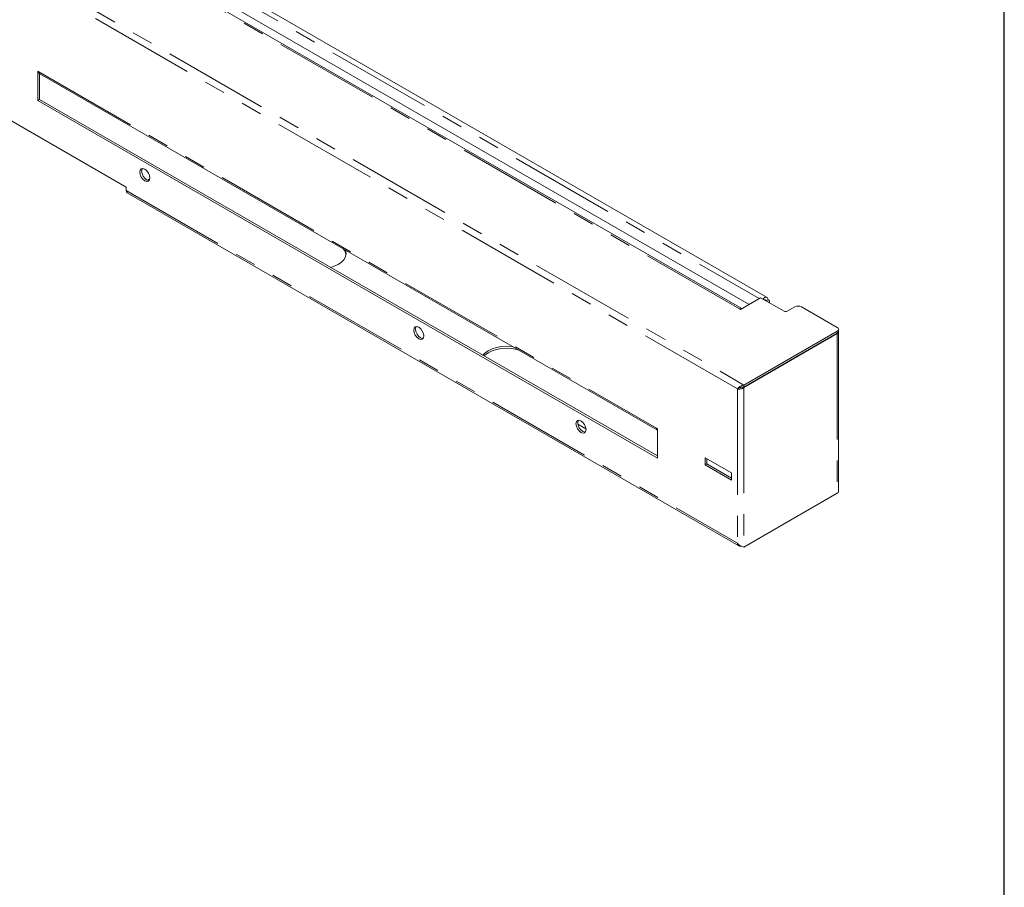
# Model space of a CAD drawing. Units: inches. Extents: x 2.2 to 63.8, y 2.3 to 48.8.
# Drawn here: x 49.8 to 63.7, y 25.5 to 37.8 of the extents above; entities that cross this region are included whole.
import ezdxf

# ---------------------------------------------------------------- set-up
doc = ezdxf.new("R2010")
doc.units = ezdxf.units.IN
doc.header["$LTSCALE"] = 6
doc.header["$MEASUREMENT"] = 0
doc.linetypes.add('PHANTOM', pattern=[0.5, 0.25, -0.05, 0.05, -0.05, 0.05, -0.05])

msp = doc.modelspace()

# ---------------------------------------------------------------- linework, layer by layer
at = {"color": 7, "linetype": 'Continuous', "lineweight": 30}
msp.add_line((63.75, 2.25), (63.75, 48.75), dxfattribs=at)
at = {"color": 8, "linetype": 'PHANTOM', "lineweight": 0}
for p, q in [((38.9371689, 44.8162815), (60.061984, 32.6211853)), ((59.996223, 33.7017014), (40.8088805, 44.7783185)), ((41.2444429, 44.8324083), (60.2749946, 33.8463047)), ((59.9679388, 32.5668853), (38.9371689, 44.7076904)), ((50.0712723, 37.0618304), (58.8217187, 32.0103052)), ((51.3087091, 35.3778311), (59.9679388, 30.3789642)), ((61.3821523, 33.3502324), (61.3786162, 33.3522737)), ((61.3821523, 33.3833023), (61.3821523, 33.3543151)), ((61.3821523, 33.3502324), (61.3821523, 31.0867812)), ((59.9679388, 32.5668853), (59.9679388, 30.3789642)), ((60.061984, 32.5881154), (60.061984, 30.3246643))]:
    msp.add_line(p, q, dxfattribs=at)
at = {"color": 7, "linetype": 'Continuous', "lineweight": 15}
for p, q in [((60.0294703, 33.7049937), (40.8421278, 44.7816108)), ((60.3892455, 33.861862), (41.3150401, 44.8731664)), ((41.1734147, 44.7093837), (60.1329265, 33.7642905)), ((41.1932147, 44.6979497), (60.1329233, 33.7642886)), ((51.3087091, 35.4255987), (47.5963985, 37.56867)), ((50.0712723, 37.0618304), (50.0571301, 37.0699945)), ((50.0571301, 37.0699945), (50.0571301, 36.6544714)), ((50.0822324, 37.0333108), (50.0822324, 36.6689627)), ((50.0850476, 37.0313837), (58.835494, 31.9798585)), ((50.0822324, 36.6689627), (50.0571301, 36.6544714)), ((50.0571301, 36.6544714), (58.8358608, 31.5866181)), ((50.0822324, 36.6689627), (58.8358608, 31.6156006)), ((51.6442838, 35.5462415), (51.6085883, 35.5256349)), ((51.3087091, 35.4255987), (51.3087091, 35.3778311)), ((51.3224844, 35.3473844), (59.9909074, 30.3432104)), ((60.0103652, 33.6935374), (60.2978041, 33.8594723)), ((60.6294372, 33.6680246), (60.2978041, 33.8594723)), ((60.3767636, 33.8138899), (60.4038701, 33.8295382)), ((60.4245484, 33.7863044), (60.4245484, 33.800719)), ((59.996223, 33.7017014), (60.0103652, 33.6935374)), ((60.7811116, 33.7302757), (60.6732778, 33.6680246)), ((61.3821523, 33.4375934), (60.8751568, 33.7302757)), ((60.061984, 32.6211853), (61.3821523, 33.3833023)), ((60.061984, 32.5921981), (61.3821523, 33.3543151)), ((60.061984, 32.5881154), (61.3821523, 33.3502324)), ((61.4016297, 33.3814607), (61.4016297, 33.4104479)), ((61.4016297, 31.1139268), (61.4016297, 33.3773779)), ((59.9679388, 32.5668853), (59.985452, 32.5769955)), ((59.985452, 32.5769955), (60.0030436, 32.5842503)), ((60.061984, 32.5881154), (60.0549014, 32.5922041)), ((60.061984, 32.6211853), (60.061984, 32.5921981)), ((57.8231449, 32.0000187), (57.7086125, 32.0661368)), ((58.8358608, 32.0021411), (58.8217187, 32.0103052)), ((58.8358608, 31.5866181), (58.8358608, 32.0021411)), ((59.5118549, 31.4881921), (59.5118549, 31.5902597)), ((59.5118549, 31.5902597), (59.883086, 31.3759526)), ((59.5369572, 31.5026834), (59.5369572, 31.5757685)), ((59.5118549, 31.4881921), (59.5369572, 31.5026834)), ((59.883086, 31.273885), (59.5118549, 31.4881921)), ((59.883086, 31.3028675), (59.5369572, 31.5026834)), ((59.883086, 31.3759526), (59.883086, 31.273885)), ((60.061984, 30.3246643), (61.3821523, 31.0867812))]:
    msp.add_line(p, q, dxfattribs=at)
at = {"color": 7, "linetype": 'Continuous', "lineweight": 15, "flags": 128}
for points in [[(51.5028099, 35.6390253), (51.5082194, 35.6673064), (51.5236242, 35.6850363), (51.5466791, 35.6895159), (51.5738742, 35.6800631), (51.6010693, 35.6581171), (51.6241242, 35.6270189), (51.639529, 35.591503), (51.6449384, 35.5569762), (51.639529, 35.5286951), (51.6241242, 35.5109652), (51.6010693, 35.5064856), (51.5738742, 35.5159384), (51.5466791, 35.5378844), (51.5236242, 35.5689826), (51.5082194, 35.6044986), (51.5028099, 35.6390253)], [(51.5279122, 35.6535165), (51.5333217, 35.6817976), (51.5377717, 35.689526)], [(51.6350789, 35.5209667), (51.6261716, 35.5209769), (51.5989765, 35.5304296), (51.5717814, 35.5523757), (51.5487265, 35.5834739), (51.5333217, 35.6189898), (51.5279122, 35.6535165)], [(54.2057715, 34.2884942), (54.2570867, 34.3050858), (54.3139129, 34.3320082), (54.360549, 34.3648133), (54.3952027, 34.4022403), (54.4165424, 34.442851), (54.4237479, 34.4850847), (54.4165424, 34.5273184), (54.4149098, 34.5318075)], [(60.4038701, 33.8295382), (60.4017205, 33.8450315), (60.3954568, 33.8567087), (60.3856184, 33.863564), (60.3730526, 33.8650072), (60.3588415, 33.8609139), (60.3442091, 33.8516367), (60.3319452, 33.8397631)], [(60.3758496, 33.8144176), (60.3749248, 33.8201763), (60.3721744, 33.8253037), (60.3678545, 33.8283138), (60.3623369, 33.8289475), (60.3560969, 33.8271502), (60.3548587, 33.8265354)], [(55.3834119, 33.3988014), (55.3888214, 33.4270825), (55.4042262, 33.4448124), (55.4272811, 33.449292), (55.4544762, 33.4398392), (55.4816713, 33.4178932), (55.5047262, 33.386795), (55.520131, 33.3512791), (55.5255404, 33.3167524), (55.520131, 33.2884713), (55.5047262, 33.2707413), (55.4816713, 33.2662618), (55.4544762, 33.2757145), (55.4272811, 33.2976606), (55.4042262, 33.3287588), (55.3888214, 33.3642747), (55.3834119, 33.3988014)], [(55.4085142, 33.4132926), (55.4139237, 33.4415737), (55.4183737, 33.4493021)], [(55.5156809, 33.2807429), (55.5067736, 33.280753), (55.4795785, 33.2902058), (55.4523834, 33.3121518), (55.4293285, 33.34325), (55.4139237, 33.3787659), (55.4085142, 33.4132926)], [(56.3598567, 33.0449673), (56.3885972, 33.074591), (56.4352333, 33.107396), (56.4920595, 33.1343185), (56.556892, 33.1543236), (56.6272395, 33.1666427), (56.7003983, 33.1708024), (56.7735572, 33.1666427), (56.7813333, 33.1657003)], [(56.3770943, 33.0350163), (56.3885972, 33.0456038), (56.4352333, 33.0784088), (56.4920595, 33.1053313), (56.556892, 33.1253364), (56.6272395, 33.1376556), (56.7003983, 33.1418152), (56.7735572, 33.1376556), (56.8439046, 33.1253364), (56.8569483, 33.1220486)], [(57.681509, 32.0721382), (57.6869184, 32.1004193), (57.7023232, 32.1181493), (57.7253781, 32.1226288), (57.7525732, 32.1131761), (57.7797683, 32.09123), (57.8028232, 32.0601319), (57.818228, 32.0246159), (57.8236375, 31.9900892), (57.818228, 31.9618081), (57.8028232, 31.9440782), (57.7797683, 31.9395986), (57.7525732, 31.9490514), (57.7253781, 31.9709974), (57.7023232, 32.0020956), (57.6869184, 32.0376115), (57.681509, 32.0721382)], [(57.7066113, 32.0866295), (57.7120207, 32.1149106), (57.7164708, 32.122639)], [(57.813778, 31.9540797), (57.8048706, 31.9540898), (57.7776755, 31.9635426), (57.7504804, 31.9854886), (57.7274255, 32.0165868), (57.7120207, 32.0521028), (57.7066113, 32.0866295)]]:
    msp.add_lwpolyline(points, dxfattribs=at)
at = {"color": 7, "linetype": 'Continuous', "lineweight": 15}
for centre, radius, start, end in [((50.10279, 37.0577507), 0.0317807, 172.62454675, 236.06327286), ((51.3412942, 35.3742343), 0.032783, 173.70115248, 234.98666713), ((54.2711279, 34.4490763), 0.1532959, 8.06801346, 39.445497), ((60.3931789, 33.8007942), 0.0306678, 335.86908787, 69.59759018), ((60.0156156, 33.6753856), 0.0326894, 64.92339278, 126.38706565), ((60.6513575, 33.7103307), 0.0476477, 242.60967224, 297.39032776), ((60.8281342, 33.6395224), 0.102212, 62.60967224, 117.39032776), ((61.3718497, 33.4104479), 0.0290349, 290.7834208, 69.2165792), ((61.3683493, 33.3847794), 0.0334455, 294.37465829, 354.30520075), ((61.370301, 33.3791328), 0.031236, 292.29737368, 0.52558361), ((58.8532364, 32.0062255), 0.0317807, 172.62454675, 236.06327286), ((61.3683493, 31.1172456), 0.0334455, 294.37465829, 354.30520075)]:
    msp.add_arc(centre, radius, start, end, dxfattribs=at)
for points, knots in [([(60.061984, 32.6211853), (60.0519089, 32.6198939), (60.0418388, 32.617191), (60.0226283, 32.6097094), (60.0134936, 32.6049357), (59.9969517, 32.5943827), (59.9895479, 32.5886095), (59.9769997, 32.5772805), (59.9718578, 32.5717317), (59.9679388, 32.5668853)], [0, 0, 0, 0, 0.25, 0.25, 0.5, 0.5, 0.75, 0.75, 1, 1, 1, 1]), ([(59.9679388, 32.5668853), (59.9740951, 32.5651009), (59.9814707, 32.5640249), (59.9975551, 32.5637171), (60.0062565, 32.5644871), (60.0236662, 32.5680255), (60.0323676, 32.5707938), (60.048452, 32.5781783), (60.0558277, 32.582792), (60.061984, 32.5881154)], [0, 0, 0, 0, 0.25, 0.25, 0.5, 0.5, 0.75, 0.75, 1, 1, 1, 1]), ([(59.9930411, 32.5813766), (59.996225, 32.5817262), (60.0025928, 32.5824254), (60.011708, 32.5848339), (60.0163322, 32.5875096), (60.0170144, 32.5879043)], [0, 0, 0, 0, 0.4601802917, 0.9203605834, 1, 1, 1, 1]), ([(60.061984, 32.5921981), (60.0551867, 32.5924204), (60.0415923, 32.5928649), (60.0226856, 32.5896328), (60.0086506, 32.5858963), (60.0023712, 32.5840683), (60.0004219, 32.5835009)], [0, 0, 0, 0, 0.2898392672, 0.5796785345, 0.8695178017, 1, 1, 1, 1]), ([(60.061984, 30.3246643), (60.0558279, 30.3256361), (60.048452, 30.3273155), (60.0323676, 30.3325194), (60.0236662, 30.3360452), (60.0062565, 30.3450952), (59.9975551, 30.3506194), (59.9814707, 30.3635155), (59.9740948, 30.3708849), (59.9679388, 30.3789642)], [0, 0, 0, 0, 0.25, 0.25, 0.5, 0.5, 0.75, 0.75, 1, 1, 1, 1]), ([(59.9679388, 30.3789642), (59.970172, 30.3713499), (59.9746385, 30.3561211), (59.9901934, 30.3421366), (60.0058006, 30.3362067), (60.0161847, 30.3383348), (60.0189484, 30.3389012)], [0, 0, 0, 0, 0.2973821705, 0.5947643411, 0.8921465116, 1, 1, 1, 1])]:
    msp.add_open_spline(points, degree=3, knots=knots, dxfattribs=at)

doc.saveas('drawing.dxf')
